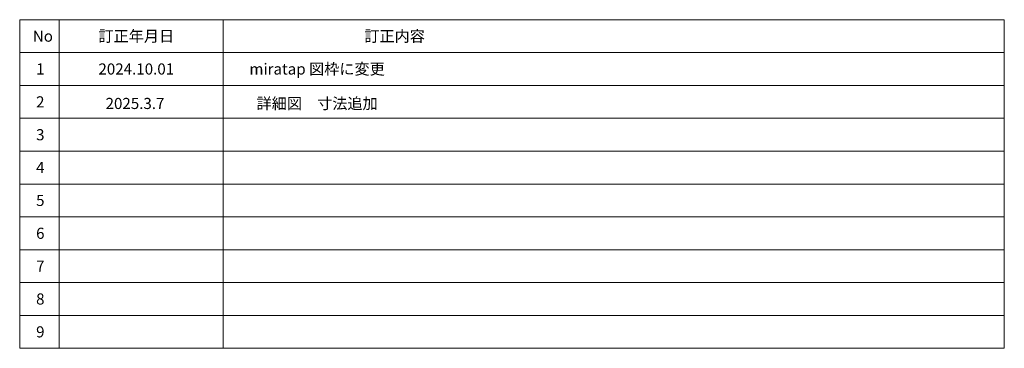
# Model space of a CAD drawing. Units: millimetres. Extents: x -3206 to 5888, y -2284 to 2284.
# Drawn here: x 3638 to 5888, y -2078 to -1328 of the extents above; entities that cross this region are included whole.
import ezdxf

# ---------------------------------------------------------------- set-up
doc = ezdxf.new("R2010")
doc.units = ezdxf.units.MM
doc.header["$LTSCALE"] = 15
doc.layers.add('1図面枠', color=7, linetype='Continuous', lineweight=15)
doc.styles.get("Standard").update_dxf_attribs({"font": 'txt', "bigfont": 'BIGFONT.SHX'})

# ---------------------------------------------------------------- blocks, each defined once
blk = doc.blocks.new('グループ-1')
at = {"layer": '1図面枠', "color": 7, "linetype": 'Continuous', "lineweight": 15}
for p, q in [((3727.5, -1327.5), (3727.5, -2077.5)), ((4102.5, -1327.5), (4102.5, -2077.5)), ((3637.5, -1402.5), (5887.5, -1402.5)), ((3637.5, -1477.5), (5887.5, -1477.5)), ((3637.5, -1552.5), (5887.5, -1552.5)), ((3637.5, -1627.5), (5887.5, -1627.5)), ((3637.5, -1702.5), (5887.5, -1702.5)), ((3637.5, -1777.5), (5887.5, -1777.5)), ((3637.5, -1852.5), (5887.5, -1852.5)), ((3637.5, -1927.5), (5887.5, -1927.5)), ((3637.5, -2002.5), (5887.5, -2002.5))]:
    blk.add_line(p, q, dxfattribs=at)
at = {"layer": '1図面枠', "color": 7, "linetype": 'Continuous', "lineweight": 15, "flags": 128}
blk.add_lwpolyline([(3637.5, -1327.5), (5887.5, -1327.5), (5887.5, -2077.5), (3637.5, -2077.5)], close=True, dxfattribs=at)

msp = doc.modelspace()

# ---------------------------------------------------------------- block references
at = {"layer": '1図面枠', "color": 7}
msp.add_blockref('グループ-1', (0, 0), dxfattribs=at)

# ---------------------------------------------------------------- texts
at = {"layer": '1図面枠', "color": 7, "char_height": 25.3696831597, "attachment_point": 4, "line_spacing_factor": 0.870768}
for s, insert in [('{\\fMS PGothic|b0|i0|c128|p0;訂正年月日}', (3817.5, -1365)), ('{\\fMS PGothic|b0|i0|c128|p0;訂正内容}', (4425, -1365)), ('{\\fMS PGothic|b0|i0|c128|p0;No}', (3667.5, -1365)), ('{\\fMS PGothic|b0|i0|c128|p0;1}', (3675, -1440)), ('{\\fMS PGothic|b0|i0|c128|p0;2024.10.01}', (3817.5, -1440)), ('{\\fMS PGothic|b0|i0|c128|p0;2}', (3675, -1515)), ('{\\fMS PGothic|b0|i0|c128|p50;2025.3.7}', (3833.74881747, -1518.66486272)), ('{\\fMS PGothic|b0|i0|c128|p0;3}', (3675, -1590)), ('{\\fMS PGothic|b0|i0|c128|p0;4}', (3675, -1665)), ('{\\fMS PGothic|b0|i0|c128|p0;5}', (3675, -1740)), ('{\\fMS PGothic|b0|i0|c128|p0;6}', (3675, -1815)), ('{\\fMS PGothic|b0|i0|c128|p0;7}', (3675, -1890)), ('{\\fMS PGothic|b0|i0|c128|p0;8}', (3675, -1965)), ('{\\fMS PGothic|b0|i0|c128|p0;9}', (3675, -2040))]:
    msp.add_mtext(s, dxfattribs=dict(at, insert=insert))
at = {"layer": '1図面枠', "color": 178, "true_color": 0x000011, "char_height": 25.3696831597, "attachment_point": 4, "line_spacing_factor": 0.870768}
for s, insert in [('{\\fMS PGothic|b0|i0|c128|p0;miratap 図枠に変更}', (4162.5, -1440)), ('{\\fMS PGothic|b0|i0|c128|p50;詳細図\u3000寸法追加}', (4178.74881747, -1518.66486272))]:
    msp.add_mtext(s, dxfattribs=dict(at, insert=insert))

doc.saveas('drawing.dxf')
